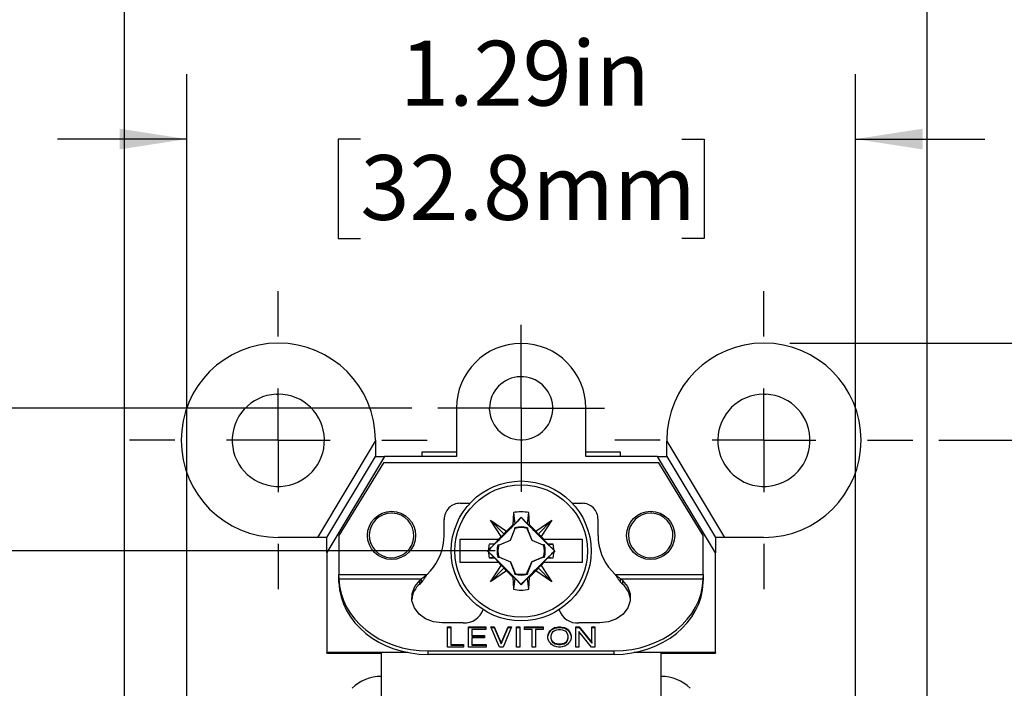
# Model space of a CAD drawing. Units: inches. Extents: x 0 to 17, y 0 to 11.
# Drawn here: x 2.4 to 4.3, y 7.2 to 8.5 of the extents above; entities that cross this region are included whole.
import ezdxf

# ---------------------------------------------------------------- set-up
doc = ezdxf.new("R2010")
doc.units = ezdxf.units.IN
doc.header["$MEASUREMENT"] = 0
doc.layers.add('FORMAT', color=7, linetype='Continuous')
doc.styles.add('SLDTEXTSTYLE0', font='TXT', dxfattribs={"width": 0.605})
doc.dimstyles.new('SLDDIMSTYLE0', dxfattribs={"dimtxt": 0.125, "dimasz": 0.13, "dimexe": 0, "dimexo": 0.0625, "dimgap": 0.03125, "dimtad": 0, "dimtih": 1, "dimtoh": 1, "dimrnd": 1e-09, "dimzin": 12, "dimdsep": 46, "dimtxsty": 'SLDTEXTSTYLE0', "dimsah": 1, "dimcen": 0.09, "dimadec": 0, "dimazin": 3, "dimtfac": 1, "dimtofl": 0, "dimtmove": 0, "dimatfit": 3, "dimfxl": 0, "dimfrac": 2, "dimtolj": 1, "dimtzin": 12, "dimarcsym": 0})
doc.dimstyles.new('SLDDIMSTYLE1', dxfattribs={"dimtxt": 0.125, "dimasz": 0.13, "dimexe": 0, "dimexo": 0.0625, "dimgap": 0.03125, "dimtad": 0, "dimtih": 1, "dimtoh": 1, "dimrnd": 1e-09, "dimzin": 12, "dimdsep": 46, "dimtxsty": 'SLDTEXTSTYLE0', "dimsah": 1, "dimcen": 0.09, "dimadec": 0, "dimazin": 3, "dimtfac": 1, "dimtmove": 0, "dimatfit": 0, "dimfxl": 0, "dimfrac": 2, "dimtolj": 1, "dimtzin": 12, "dimarcsym": 0})

# ---------------------------------------------------------------- blocks, each defined once
blk = doc.blocks.new('_D')
at = {"layer": 'FORMAT'}
for p, q in [((3.3434, 7.5109), (1.8715, 7.5109)), ((1.9965, 7.5109), (1.9965, 6.0966)), ((1.6863, 5.8757), (1.6434, 5.8757)), ((1.6434, 5.8757), (1.6434, 5.6839)), ((2.3066, 5.8757), (2.3496, 5.8757)), ((2.3496, 5.8757), (2.3496, 5.6839)), ((1.6434, 5.6839), (1.6863, 5.6839)), ((2.3496, 5.6839), (2.3066, 5.6839)), ((1.9965, 4.2409), (1.9965, 5.6553)), ((3.3434, 4.2409), (1.8715, 4.2409))]:
    blk.add_line(p, q, dxfattribs=at)
for points in [[(1.9965, 7.5109), (1.9765, 7.3809), (2.0165, 7.3809)], [(1.9965, 4.2409), (2.0165, 4.3709), (1.9765, 4.3709)]]:
    blk.add_solid(points, dxfattribs=at)
at = {"layer": 'FORMAT', "char_height": 0.125, "attachment_point": 1, "style": 'SLDTEXTSTYLE0'}
for s, insert in [('3.27in', (1.7625, 6.0655)), ('83.1mm', (1.6863, 5.845))]:
    blk.add_mtext(s, dxfattribs=dict(at, insert=insert))
blk = doc.blocks.new('_D_1')
at = {"layer": 'FORMAT'}
for p, q in [((3.1824, 7.7862), (0.9266, 7.7862)), ((1.0516, 7.7862), (1.0516, 6.0997)), ((0.7414, 5.8789), (0.6985, 5.8789)), ((0.6985, 5.8789), (0.6985, 5.687)), ((1.3618, 5.8789), (1.4047, 5.8789)), ((1.4047, 5.8789), (1.4047, 5.687)), ((0.6985, 5.687), (0.7414, 5.687)), ((1.4047, 5.687), (1.3618, 5.687)), ((1.0516, 3.9719), (1.0516, 5.6584)), ((3.1824, 3.9719), (0.9266, 3.9719))]:
    blk.add_line(p, q, dxfattribs=at)
for points in [[(1.0516, 7.7862), (1.0316, 7.6562), (1.0716, 7.6562)], [(1.0516, 3.9719), (1.0716, 4.1019), (1.0316, 4.1019)]]:
    blk.add_solid(points, dxfattribs=at)
at = {"layer": 'FORMAT', "char_height": 0.125, "attachment_point": 1, "style": 'SLDTEXTSTYLE0'}
for s, insert in [('3.81in', (0.8177, 6.0687)), ('96.9mm', (0.7414, 5.8482))]:
    blk.add_mtext(s, dxfattribs=dict(at, insert=insert))
blk = doc.blocks.new('_D_2')
at = {"layer": 'FORMAT'}
for p, q in [((4.1993, 7.7244), (4.9384, 7.7244)), ((4.8134, 7.7244), (4.8134, 6.1016)), ((4.5032, 5.8807), (4.4602, 5.8807)), ((4.4602, 5.8807), (4.4602, 5.6889)), ((5.1235, 5.8807), (5.1665, 5.8807)), ((5.1665, 5.8807), (5.1665, 5.6889)), ((4.4602, 5.6889), (4.5032, 5.6889)), ((5.1665, 5.6889), (5.1235, 5.6889)), ((4.8134, 4.0374), (4.8134, 5.6602)), ((4.1993, 4.0374), (4.9384, 4.0374))]:
    blk.add_line(p, q, dxfattribs=at)
for points in [[(4.8134, 7.7244), (4.7934, 7.5944), (4.8334, 7.5944)], [(4.8134, 4.0374), (4.8334, 4.1674), (4.7934, 4.1674)]]:
    blk.add_solid(points, dxfattribs=at)
at = {"layer": 'FORMAT', "char_height": 0.125, "attachment_point": 1, "style": 'SLDTEXTSTYLE0'}
for s, insert in [('3.69in', (4.5794, 6.0705)), ('93.6mm', (4.5032, 5.85))]:
    blk.add_mtext(s, dxfattribs=dict(at, insert=insert))
blk = doc.blocks.new('_D_3')
at = {"layer": 'FORMAT'}
for p, q in [((3.9118, 7.9119), (5.8833, 7.9119)), ((5.7583, 7.9119), (5.7583, 6.1016)), ((5.4004, 5.8807), (5.3574, 5.8807)), ((5.3574, 5.8807), (5.3574, 5.6889)), ((6.1162, 5.8807), (6.1591, 5.8807)), ((6.1591, 5.8807), (6.1591, 5.6889)), ((5.3574, 5.6889), (5.4004, 5.6889)), ((6.1591, 5.6889), (6.1162, 5.6889)), ((5.7583, 3.8499), (5.7583, 5.6602)), ((3.9118, 3.8499), (5.8833, 3.8499))]:
    blk.add_line(p, q, dxfattribs=at)
for points in [[(5.7583, 7.9119), (5.7383, 7.7819), (5.7783, 7.7819)], [(5.7583, 3.8499), (5.7783, 3.9799), (5.7383, 3.9799)]]:
    blk.add_solid(points, dxfattribs=at)
at = {"layer": 'FORMAT', "char_height": 0.125, "attachment_point": 1, "style": 'SLDTEXTSTYLE0'}
for s, insert in [('4.06in', (5.5243, 6.0705)), ('103.2mm', (5.4004, 5.85))]:
    blk.add_mtext(s, dxfattribs=dict(at, insert=insert))
blk = doc.blocks.new('_D_4')
at = {"layer": 'FORMAT'}
for p, q in [((2.7484, 7.1429), (2.7484, 8.4306)), ((4.0384, 7.1429), (4.0384, 8.4306)), ((2.7484, 8.3056), (2.4984, 8.3056)), ((3.0832, 8.3054), (3.0403, 8.3054)), ((3.0403, 8.3054), (3.0403, 8.1136)), ((3.7036, 8.3054), (3.7465, 8.3054)), ((3.7465, 8.3054), (3.7465, 8.1136)), ((4.0384, 8.3056), (4.2884, 8.3056)), ((3.0403, 8.1136), (3.0832, 8.1136)), ((3.7465, 8.1136), (3.7036, 8.1136))]:
    blk.add_line(p, q, dxfattribs=at)
for points in [[(2.7484, 8.3056), (2.6184, 8.3256), (2.6184, 8.2856)], [(4.0384, 8.3056), (4.1684, 8.2856), (4.1684, 8.3256)]]:
    blk.add_solid(points, dxfattribs=at)
at = {"layer": 'FORMAT', "char_height": 0.125, "attachment_point": 1, "style": 'SLDTEXTSTYLE0'}
for s, insert in [('1.29in', (3.1595, 8.4952)), ('32.8mm', (3.0832, 8.2747))]:
    blk.add_mtext(s, dxfattribs=dict(at, insert=insert))
blk = doc.blocks.new('_D_5')
at = {"layer": 'FORMAT'}
for p, q in [((2.6279, 6.7985), (2.6279, 8.903)), ((4.1769, 6.7859), (4.1769, 8.903)), ((2.6279, 8.778), (2.9299, 8.778)), ((3.0922, 8.7779), (3.0493, 8.7779)), ((3.0493, 8.7779), (3.0493, 8.586)), ((3.7125, 8.7779), (3.7555, 8.7779)), ((3.7555, 8.7779), (3.7555, 8.586)), ((4.1769, 8.778), (3.8748, 8.778)), ((3.0493, 8.586), (3.0922, 8.586)), ((3.7555, 8.586), (3.7125, 8.586))]:
    blk.add_line(p, q, dxfattribs=at)
for points in [[(2.6279, 8.778), (2.7579, 8.758), (2.7579, 8.798)], [(4.1769, 8.778), (4.0469, 8.798), (4.0469, 8.758)]]:
    blk.add_solid(points, dxfattribs=at)
at = {"layer": 'FORMAT', "char_height": 0.125, "attachment_point": 1, "style": 'SLDTEXTSTYLE0'}
for s, insert in [('1.55in', (3.1684, 8.9677)), ('39.3mm', (3.0922, 8.7472))]:
    blk.add_mtext(s, dxfattribs=dict(at, insert=insert))
blk = doc.blocks.new('SW_CENTERMARKSYMBOL_0')
at = {"layer": 'FORMAT', "color": 0}
for p, q in [((0, 0.2), (0, 0.2875)), ((0, 0), (0, 0.1)), ((-0.2, 0), (-0.2875, 0)), ((0, 0), (-0.1, 0)), ((0, 0), (0, -0.1)), ((0, 0), (0.1, 0)), ((0.2, 0), (0.2875, 0)), ((0, -0.2), (0, -0.2875))]:
    blk.add_line(p, q, dxfattribs=at)
blk = doc.blocks.new('SW_CENTERMARKSYMBOL_1')
at = {"layer": 'FORMAT', "color": 0}
for p, q in [((0, 0.1), (0, 0.161)), ((0, 0), (0, 0.1)), ((-0.1, 0), (-0.161, 0)), ((0, 0), (-0.1, 0)), ((0, 0), (0, -0.1)), ((0, 0), (0.1, 0)), ((0.1, 0), (0.161, 0)), ((0, -0.1), (0, -0.161))]:
    blk.add_line(p, q, dxfattribs=at)
blk = doc.blocks.new('SW_CENTERMARKSYMBOL_2')
at = {"layer": 'FORMAT', "color": 0}
for p, q in [((0, 0.2), (0, 0.2875)), ((0, 0), (0, 0.1)), ((-0.2, 0), (-0.2875, 0)), ((0, 0), (-0.1, 0)), ((0, 0), (0, -0.1)), ((0, 0), (0.1, 0)), ((0.2, 0), (0.2875, 0)), ((0, -0.2), (0, -0.2875))]:
    blk.add_line(p, q, dxfattribs=at)

msp = doc.modelspace()

# ---------------------------------------------------------------- linework, layer by layer
at = {"color": 7, "linetype": 'Continuous', "lineweight": 25}
for p, q in [((2.9207, 7.8133), (2.9248, 7.8134)), ((3.8618, 7.8134), (3.8659, 7.8133)), ((3.2684, 7.7862), (3.2684, 7.6934)), ((3.3325, 7.7827), (3.3324, 7.7862)), ((3.5184, 7.6934), (3.5184, 7.7862)), ((3.0008, 7.5369), (3.1123, 7.7225)), ((3.1123, 7.7244), (3.1123, 7.7225)), ((3.1123, 7.7225), (3.1123, 7.6934)), ((3.6743, 7.7244), (3.6743, 7.7225)), ((3.6743, 7.7225), (3.7858, 7.5369)), ((3.6743, 7.6934), (3.6743, 7.7225)), ((3.2021, 7.6934), (3.2021, 7.7022)), ((3.2021, 7.7022), (3.2684, 7.7022)), ((3.5184, 7.7022), (3.5846, 7.7022)), ((3.5846, 7.7022), (3.5846, 7.6934)), ((3.0183, 7.5369), (3.1123, 7.6934)), ((3.1298, 7.6934), (3.0184, 7.5079)), ((3.1278, 7.6809), (3.0418, 7.5409)), ((3.1123, 7.6934), (3.1298, 7.6934)), ((3.6588, 7.6809), (3.1278, 7.6809)), ((3.2684, 7.6934), (3.1298, 7.6934)), ((3.6568, 7.6934), (3.5184, 7.6934)), ((3.7684, 7.5076), (3.6568, 7.6934)), ((3.6568, 7.6934), (3.6743, 7.6934)), ((3.7448, 7.5409), (3.6588, 7.6809)), ((3.6743, 7.6934), (3.7684, 7.5367)), ((3.2758, 7.6029), (3.2946, 7.6029)), ((3.4922, 7.6029), (3.5108, 7.6029)), ((3.3784, 7.585), (3.3775, 7.5615)), ((3.3784, 7.585), (3.3812, 7.5633)), ((3.4056, 7.5633), (3.4084, 7.585)), ((3.4093, 7.5615), (3.4084, 7.585)), ((3.2448, 7.5409), (3.2448, 7.5719)), ((3.334, 7.5703), (3.3653, 7.5494)), ((3.3549, 7.539), (3.334, 7.5703)), ((3.3608, 7.5435), (3.334, 7.5703)), ((3.3775, 7.5615), (3.3812, 7.5633)), ((3.3812, 7.5633), (3.3934, 7.5764)), ((3.3934, 7.5764), (3.3934, 7.5753)), ((3.3934, 7.5764), (3.4056, 7.5633)), ((3.4056, 7.5633), (3.4093, 7.5615)), ((3.4214, 7.5494), (3.4528, 7.5703)), ((3.426, 7.5435), (3.4528, 7.5703)), ((3.4528, 7.5703), (3.4319, 7.539)), ((3.5418, 7.5409), (3.5418, 7.5719)), ((3.3549, 7.539), (3.3608, 7.5435)), ((3.3608, 7.5435), (3.3653, 7.5494)), ((3.3653, 7.5494), (3.3775, 7.5615)), ((3.3725, 7.5319), (3.3814, 7.5529)), ((3.3726, 7.5318), (3.3815, 7.5527)), ((3.3814, 7.5529), (3.3813, 7.5558)), ((3.3813, 7.5558), (3.3815, 7.5543)), ((3.3814, 7.5529), (3.3815, 7.5527)), ((3.3815, 7.5527), (3.3815, 7.5543)), ((3.4055, 7.5558), (3.4053, 7.5543)), ((3.4053, 7.5543), (3.4053, 7.5527)), ((3.4054, 7.5529), (3.4053, 7.5527)), ((3.4053, 7.5527), (3.4142, 7.5318)), ((3.4055, 7.5558), (3.4054, 7.5529)), ((3.4054, 7.5529), (3.4143, 7.5319)), ((3.4093, 7.5615), (3.4214, 7.5494)), ((3.426, 7.5435), (3.4214, 7.5494)), ((3.4319, 7.539), (3.426, 7.5435)), ((3.0008, 7.5369), (2.9248, 7.5369)), ((3.0183, 7.5369), (3.0008, 7.5369)), ((3.0184, 7.5369), (3.0183, 7.5369)), ((3.0184, 7.5079), (3.0184, 7.5369)), ((3.0418, 7.5409), (3.0418, 7.4655)), ((3.2755, 7.4884), (3.2755, 7.5334)), ((3.3417, 7.5244), (3.3318, 7.5243)), ((3.341, 7.5231), (3.3318, 7.5243)), ((3.341, 7.5231), (3.3417, 7.5244)), ((3.3417, 7.5244), (3.3506, 7.5334)), ((3.3494, 7.5334), (3.3549, 7.539)), ((3.3515, 7.523), (3.3725, 7.5319)), ((3.3516, 7.5228), (3.3726, 7.5318)), ((3.3725, 7.5319), (3.3726, 7.5318)), ((3.4143, 7.5319), (3.4142, 7.5318)), ((3.4142, 7.5318), (3.4352, 7.5228)), ((3.4143, 7.5319), (3.4353, 7.523)), ((3.4319, 7.539), (3.4374, 7.5334)), ((3.4451, 7.5244), (3.4361, 7.5334)), ((3.4451, 7.5244), (3.4458, 7.5231)), ((3.4549, 7.5243), (3.4451, 7.5244)), ((3.4458, 7.5231), (3.4549, 7.5243)), ((3.5113, 7.5334), (3.5113, 7.4884)), ((3.7448, 7.4655), (3.7448, 7.5409)), ((3.7858, 7.5369), (3.7684, 7.5369)), ((3.7684, 7.5369), (3.7684, 7.5367)), ((3.7684, 7.5367), (3.7684, 7.5076)), ((3.8618, 7.5369), (3.7858, 7.5369)), ((3.0184, 7.5079), (3.0184, 7.315)), ((3.3281, 7.5109), (3.3305, 7.5132)), ((3.3305, 7.5086), (3.3281, 7.5109)), ((3.3281, 7.5109), (3.329, 7.5109)), ((3.3305, 7.5132), (3.341, 7.5231)), ((3.341, 7.4988), (3.3305, 7.5086)), ((3.3486, 7.523), (3.3515, 7.523)), ((3.3486, 7.523), (3.35, 7.5228)), ((3.35, 7.5228), (3.3516, 7.5228)), ((3.3515, 7.523), (3.3516, 7.5228)), ((3.4353, 7.523), (3.4352, 7.5228)), ((3.4352, 7.5228), (3.4368, 7.5228)), ((3.4353, 7.523), (3.4382, 7.523)), ((3.4382, 7.523), (3.4368, 7.5228)), ((3.4458, 7.5231), (3.4563, 7.5132)), ((3.4563, 7.5086), (3.4458, 7.4988)), ((3.4586, 7.5109), (3.4563, 7.5132)), ((3.4586, 7.5109), (3.4563, 7.5086)), ((3.4578, 7.5109), (3.4586, 7.5109)), ((3.7684, 7.315), (3.7684, 7.5076)), ((3.341, 7.4988), (3.3318, 7.4976)), ((3.3318, 7.4976), (3.3417, 7.4974)), ((3.3417, 7.4974), (3.341, 7.4988)), ((3.3506, 7.4884), (3.3417, 7.4974)), ((3.3486, 7.4988), (3.35, 7.499)), ((3.3515, 7.4989), (3.3486, 7.4988)), ((3.3549, 7.4829), (3.3494, 7.4884)), ((3.35, 7.499), (3.3516, 7.499)), ((3.3515, 7.4989), (3.3516, 7.499)), ((3.3515, 7.4989), (3.3725, 7.49)), ((3.3516, 7.499), (3.3726, 7.4901)), ((3.3726, 7.4901), (3.3725, 7.49)), ((3.3814, 7.469), (3.3725, 7.49)), ((3.3726, 7.4901), (3.3815, 7.4691)), ((3.4053, 7.4691), (3.4142, 7.4901)), ((3.4143, 7.49), (3.4054, 7.469)), ((3.4142, 7.4901), (3.4352, 7.499)), ((3.4142, 7.4901), (3.4143, 7.49)), ((3.4353, 7.4989), (3.4143, 7.49)), ((3.4374, 7.4884), (3.4319, 7.4829)), ((3.4352, 7.499), (3.4353, 7.4989)), ((3.4368, 7.499), (3.4352, 7.499)), ((3.4382, 7.4988), (3.4353, 7.4989)), ((3.4451, 7.4974), (3.4361, 7.4884)), ((3.4368, 7.499), (3.4382, 7.4988)), ((3.4458, 7.4988), (3.4451, 7.4974)), ((3.4451, 7.4974), (3.4549, 7.4976)), ((3.4458, 7.4988), (3.4549, 7.4976)), ((3.2119, 7.4655), (3.2183, 7.4726)), ((3.334, 7.4515), (3.3549, 7.4829)), ((3.3608, 7.4783), (3.334, 7.4515)), ((3.3653, 7.4725), (3.334, 7.4515)), ((3.3608, 7.4783), (3.3549, 7.4829)), ((3.3653, 7.4725), (3.3608, 7.4783)), ((3.3775, 7.4604), (3.3653, 7.4725)), ((3.3813, 7.4661), (3.3814, 7.469)), ((3.3815, 7.4675), (3.3813, 7.4661)), ((3.3815, 7.4691), (3.3814, 7.469)), ((3.3815, 7.4691), (3.3815, 7.4675)), ((3.4053, 7.4691), (3.4054, 7.469)), ((3.4053, 7.4675), (3.4053, 7.4691)), ((3.4053, 7.4675), (3.4055, 7.4661)), ((3.4054, 7.469), (3.4055, 7.4661)), ((3.4214, 7.4725), (3.4093, 7.4604)), ((3.426, 7.4783), (3.4214, 7.4725)), ((3.4528, 7.4515), (3.4214, 7.4725)), ((3.4319, 7.4829), (3.426, 7.4783)), ((3.426, 7.4783), (3.4528, 7.4515)), ((3.4319, 7.4829), (3.4528, 7.4515)), ((3.5747, 7.4655), (3.5682, 7.4726)), ((3.0418, 7.461), (3.0418, 7.4655)), ((3.0418, 7.4655), (3.2119, 7.4655)), ((3.0418, 7.4541), (3.0418, 7.461)), ((3.0418, 7.4504), (3.0418, 7.4571)), ((3.0418, 7.4571), (3.2012, 7.4571)), ((3.1976, 7.4538), (3.2012, 7.4571)), ((3.1976, 7.4471), (3.1976, 7.4538)), ((3.2012, 7.4504), (3.1976, 7.4471)), ((3.2012, 7.4504), (3.2012, 7.4571)), ((3.3775, 7.4604), (3.3784, 7.4369)), ((3.3812, 7.4585), (3.3775, 7.4604)), ((3.3812, 7.4585), (3.3784, 7.4369)), ((3.3934, 7.4455), (3.3812, 7.4585)), ((3.4056, 7.4585), (3.3934, 7.4455)), ((3.4093, 7.4604), (3.4056, 7.4585)), ((3.4084, 7.4369), (3.4056, 7.4585)), ((3.4084, 7.4369), (3.4093, 7.4604)), ((3.5747, 7.4655), (3.5747, 7.4655)), ((3.5747, 7.4655), (3.7448, 7.4655)), ((3.589, 7.4538), (3.5854, 7.4571)), ((3.5854, 7.4571), (3.7447, 7.4571)), ((3.5854, 7.4504), (3.5854, 7.4571)), ((3.5854, 7.4504), (3.589, 7.4471)), ((3.589, 7.4538), (3.589, 7.4471)), ((3.7447, 7.4504), (3.7447, 7.4571)), ((3.7448, 7.461), (3.7448, 7.4541)), ((3.3934, 7.4455), (3.3934, 7.4465)), ((3.2818, 7.372), (3.2412, 7.372)), ((3.2512, 7.3644), (3.2576, 7.3644)), ((3.2512, 7.3256), (3.2512, 7.3644)), ((3.2512, 7.3633), (3.2576, 7.3633)), ((3.2576, 7.3644), (3.2576, 7.3304)), ((3.2916, 7.3256), (3.2916, 7.3644)), ((3.2916, 7.3644), (3.325, 7.3644)), ((3.2916, 7.3633), (3.325, 7.3633)), ((3.2981, 7.3596), (3.2981, 7.3479)), ((3.325, 7.3596), (3.2981, 7.3596)), ((3.325, 7.3644), (3.325, 7.3596)), ((3.335, 7.3644), (3.3414, 7.3644)), ((3.3514, 7.3256), (3.335, 7.3644)), ((3.3355, 7.3633), (3.3414, 7.3633)), ((3.3414, 7.3644), (3.3549, 7.3329)), ((3.3414, 7.3644), (3.3414, 7.3633)), ((3.3414, 7.3633), (3.3549, 7.3317)), ((3.3549, 7.3329), (3.3684, 7.3644)), ((3.3549, 7.3317), (3.3684, 7.3633)), ((3.3748, 7.3644), (3.3584, 7.3256)), ((3.3684, 7.3644), (3.3748, 7.3644)), ((3.3684, 7.3644), (3.3684, 7.3633)), ((3.3684, 7.3633), (3.3744, 7.3633)), ((3.3842, 7.3256), (3.3842, 7.3644)), ((3.3842, 7.3644), (3.3906, 7.3644)), ((3.3842, 7.3633), (3.3906, 7.3633)), ((3.3906, 7.3644), (3.3906, 7.3256)), ((3.4, 7.3644), (3.4358, 7.3644)), ((3.4, 7.3596), (3.4, 7.3644)), ((3.4, 7.3633), (3.4358, 7.3633)), ((3.4147, 7.3596), (3.4, 7.3596)), ((3.4147, 7.3256), (3.4147, 7.3596)), ((3.4211, 7.3596), (3.4211, 7.3256)), ((3.4358, 7.3596), (3.4211, 7.3596)), ((3.4358, 7.3644), (3.4358, 7.3596)), ((3.4457, 7.3499), (3.4475, 7.3542)), ((3.4475, 7.3542), (3.4498, 7.3572)), ((3.4475, 7.3531), (3.4498, 7.356)), ((3.4475, 7.3542), (3.4475, 7.3531)), ((3.4498, 7.3572), (3.4522, 7.3596)), ((3.4498, 7.356), (3.4522, 7.3585)), ((3.4498, 7.3572), (3.4498, 7.356)), ((3.4522, 7.3596), (3.4557, 7.362)), ((3.4522, 7.3585), (3.4557, 7.3609)), ((3.4522, 7.3596), (3.4522, 7.3585)), ((3.4533, 7.3528), (3.4551, 7.3552)), ((3.4551, 7.3552), (3.4569, 7.3567)), ((3.4557, 7.362), (3.458, 7.363)), ((3.4557, 7.362), (3.4557, 7.3609)), ((3.4557, 7.3609), (3.458, 7.3619)), ((3.4569, 7.3567), (3.4586, 7.3576)), ((3.458, 7.363), (3.4621, 7.364)), ((3.458, 7.363), (3.458, 7.3619)), ((3.458, 7.3619), (3.4621, 7.3628)), ((3.4586, 7.3576), (3.4621, 7.3586)), ((3.4621, 7.364), (3.4656, 7.3644)), ((3.4621, 7.364), (3.4621, 7.3628)), ((3.4621, 7.3628), (3.4656, 7.3633)), ((3.4621, 7.3586), (3.4656, 7.3591)), ((3.4656, 7.3644), (3.4692, 7.3644)), ((3.4656, 7.3633), (3.4656, 7.3644)), ((3.4656, 7.3633), (3.4692, 7.3633)), ((3.4656, 7.3591), (3.4692, 7.3591)), ((3.4692, 7.3644), (3.4727, 7.364)), ((3.4692, 7.3644), (3.4692, 7.3633)), ((3.4692, 7.3633), (3.4727, 7.3628)), ((3.4692, 7.3591), (3.4727, 7.3586)), ((3.4727, 7.364), (3.4768, 7.363)), ((3.4727, 7.364), (3.4727, 7.3628)), ((3.4727, 7.3628), (3.4768, 7.3619)), ((3.4727, 7.3586), (3.4762, 7.3576)), ((3.4762, 7.3576), (3.478, 7.3567)), ((3.4768, 7.363), (3.4797, 7.362)), ((3.4768, 7.363), (3.4768, 7.3619)), ((3.4768, 7.3619), (3.4797, 7.3609)), ((3.478, 7.3567), (3.4797, 7.3552)), ((3.4797, 7.362), (3.4826, 7.3601)), ((3.4797, 7.362), (3.4797, 7.3609)), ((3.4797, 7.3609), (3.4826, 7.3589)), ((3.4797, 7.3552), (3.4815, 7.3528)), ((3.4826, 7.3601), (3.485, 7.3576)), ((3.4826, 7.3601), (3.4826, 7.3589)), ((3.4826, 7.3589), (3.485, 7.3565)), ((3.485, 7.3576), (3.4873, 7.3542)), ((3.485, 7.3576), (3.485, 7.3565)), ((3.485, 7.3565), (3.4873, 7.3531)), ((3.4873, 7.3542), (3.4891, 7.3499)), ((3.4873, 7.3542), (3.4873, 7.3531)), ((3.499, 7.3644), (3.5055, 7.3644)), ((3.499, 7.3256), (3.499, 7.3644)), ((3.499, 7.3633), (3.5055, 7.3633)), ((3.5453, 7.372), (3.5048, 7.372)), ((3.5049, 7.3557), (3.5049, 7.3256)), ((3.5289, 7.3256), (3.5049, 7.3557)), ((3.5055, 7.3644), (3.5295, 7.3343)), ((3.5055, 7.3644), (3.5055, 7.3633)), ((3.5055, 7.3633), (3.5295, 7.3332)), ((3.5295, 7.3644), (3.5354, 7.3644)), ((3.5295, 7.3343), (3.5295, 7.3644)), ((3.5295, 7.3633), (3.5354, 7.3633)), ((3.5354, 7.3644), (3.5354, 7.3256)), ((3.2981, 7.3479), (3.3227, 7.3479)), ((3.2981, 7.3479), (3.2981, 7.3468)), ((3.2981, 7.3468), (3.3227, 7.3468)), ((3.2981, 7.3431), (3.2981, 7.3304)), ((3.3227, 7.3431), (3.2981, 7.3431)), ((3.3227, 7.3479), (3.3227, 7.3431)), ((3.4451, 7.3465), (3.4457, 7.3499)), ((3.4451, 7.3453), (3.4457, 7.3487)), ((3.4451, 7.3436), (3.4451, 7.3465)), ((3.4457, 7.3402), (3.4451, 7.3436)), ((3.4457, 7.3487), (3.4475, 7.3531)), ((3.4457, 7.3499), (3.4457, 7.3487)), ((3.4475, 7.3358), (3.4457, 7.3402)), ((3.4498, 7.3329), (3.4475, 7.3358)), ((3.4516, 7.3465), (3.4522, 7.3499)), ((3.4516, 7.3436), (3.4516, 7.3465)), ((3.4522, 7.3402), (3.4516, 7.3436)), ((3.4516, 7.3424), (3.4516, 7.3436)), ((3.4522, 7.339), (3.4516, 7.3424)), ((3.4522, 7.3499), (3.4533, 7.3528)), ((3.4533, 7.3372), (3.4522, 7.3402)), ((3.4522, 7.339), (3.4522, 7.3402)), ((3.4533, 7.3361), (3.4522, 7.339)), ((3.4551, 7.3348), (3.4533, 7.3372)), ((3.4533, 7.3361), (3.4533, 7.3372)), ((3.4551, 7.3337), (3.4533, 7.3361)), ((3.4569, 7.3334), (3.4551, 7.3348)), ((3.4551, 7.3337), (3.4551, 7.3348)), ((3.4797, 7.3348), (3.478, 7.3334)), ((3.4815, 7.3372), (3.4797, 7.3348)), ((3.4815, 7.3361), (3.4797, 7.3337)), ((3.4797, 7.3337), (3.4797, 7.3348)), ((3.4815, 7.3528), (3.4826, 7.3499)), ((3.4826, 7.3402), (3.4815, 7.3372)), ((3.4826, 7.339), (3.4815, 7.3361)), ((3.4815, 7.3361), (3.4815, 7.3372)), ((3.4826, 7.3499), (3.4832, 7.3465)), ((3.4832, 7.3436), (3.4826, 7.3402)), ((3.4832, 7.3424), (3.4826, 7.339)), ((3.4826, 7.339), (3.4826, 7.3402)), ((3.4832, 7.3465), (3.4832, 7.3436)), ((3.4832, 7.3424), (3.4832, 7.3436)), ((3.4873, 7.3358), (3.485, 7.3329)), ((3.4873, 7.3531), (3.4891, 7.3487)), ((3.4891, 7.3402), (3.4873, 7.3358)), ((3.4891, 7.3499), (3.4897, 7.3465)), ((3.4891, 7.3499), (3.4891, 7.3487)), ((3.4891, 7.3487), (3.4897, 7.3453)), ((3.4897, 7.3436), (3.4891, 7.3402)), ((3.4897, 7.3465), (3.4897, 7.3436)), ((3.5295, 7.3343), (3.5295, 7.3332)), ((3.2138, 7.3113), (3.2138, 7.318)), ((3.2138, 7.318), (3.5728, 7.318)), ((3.2822, 7.3256), (3.2512, 7.3256)), ((3.2576, 7.3304), (3.2822, 7.3304)), ((3.2576, 7.3304), (3.2576, 7.3293)), ((3.2576, 7.3293), (3.2822, 7.3293)), ((3.2822, 7.3304), (3.2822, 7.3256)), ((3.3256, 7.3256), (3.2916, 7.3256)), ((3.2981, 7.3304), (3.3256, 7.3304)), ((3.2981, 7.3304), (3.2981, 7.3293)), ((3.2981, 7.3293), (3.3256, 7.3293)), ((3.3256, 7.3304), (3.3256, 7.3256)), ((3.3584, 7.3256), (3.3514, 7.3256)), ((3.3549, 7.3329), (3.3549, 7.3317)), ((3.3906, 7.3256), (3.3842, 7.3256)), ((3.4211, 7.3256), (3.4147, 7.3256)), ((3.4522, 7.3304), (3.4498, 7.3329)), ((3.4557, 7.328), (3.4522, 7.3304)), ((3.4569, 7.3322), (3.4551, 7.3337)), ((3.458, 7.327), (3.4557, 7.328)), ((3.4586, 7.3324), (3.4569, 7.3334)), ((3.4569, 7.3322), (3.4569, 7.3334)), ((3.4586, 7.3313), (3.4569, 7.3322)), ((3.4621, 7.3261), (3.458, 7.327)), ((3.4621, 7.3314), (3.4586, 7.3324)), ((3.4586, 7.3313), (3.4586, 7.3324)), ((3.4621, 7.3303), (3.4586, 7.3313)), ((3.4621, 7.3303), (3.4621, 7.3314)), ((3.4656, 7.3309), (3.4621, 7.3314)), ((3.4656, 7.3298), (3.4621, 7.3303)), ((3.4656, 7.3256), (3.4621, 7.3261)), ((3.4656, 7.3298), (3.4656, 7.3309)), ((3.4692, 7.3309), (3.4656, 7.3309)), ((3.4692, 7.3298), (3.4656, 7.3298)), ((3.4692, 7.3256), (3.4656, 7.3256)), ((3.4727, 7.3314), (3.4692, 7.3309)), ((3.4692, 7.3298), (3.4692, 7.3309)), ((3.4727, 7.3303), (3.4692, 7.3298)), ((3.4727, 7.3261), (3.4692, 7.3256)), ((3.4762, 7.3324), (3.4727, 7.3314)), ((3.4727, 7.3303), (3.4727, 7.3314)), ((3.4762, 7.3313), (3.4727, 7.3303)), ((3.4768, 7.327), (3.4727, 7.3261)), ((3.478, 7.3334), (3.4762, 7.3324)), ((3.4762, 7.3313), (3.4762, 7.3324)), ((3.478, 7.3322), (3.4762, 7.3313)), ((3.4791, 7.328), (3.4768, 7.327)), ((3.4797, 7.3337), (3.478, 7.3322)), ((3.478, 7.3322), (3.478, 7.3334)), ((3.4826, 7.3304), (3.4791, 7.328)), ((3.485, 7.3329), (3.4826, 7.3304)), ((3.5049, 7.3256), (3.499, 7.3256)), ((3.5354, 7.3256), (3.5289, 7.3256)), ((3.5728, 7.3113), (3.5728, 7.318)), ((3.0184, 7.314), (3.0184, 7.315)), ((3.0184, 7.314), (3.1234, 7.314)), ((3.1234, 7.314), (3.1234, 7.2193)), ((3.5728, 7.3113), (3.2138, 7.3113)), ((3.6634, 7.2193), (3.6634, 7.314)), ((3.6634, 7.314), (3.7684, 7.314)), ((3.7684, 7.315), (3.7684, 7.314))]:
    msp.add_line(p, q, dxfattribs=at)
at = {"color": 8, "linetype": 'Continuous', "lineweight": 25}
for p, q in [((3.1749, 7.315), (3.0184, 7.315)), ((3.7684, 7.315), (3.6116, 7.315))]:
    msp.add_line(p, q, dxfattribs=at)
at = {"color": 7, "linetype": 'Continuous', "lineweight": 25, "flags": 128}
for points in [[(3.2412, 7.372), (3.2244, 7.374), (3.209, 7.3799), (3.1963, 7.3892), (3.1873, 7.4011), (3.1827, 7.4147), (3.183, 7.4288), (3.1881, 7.4422), (3.1976, 7.4538)], [(3.589, 7.4538), (3.5985, 7.4422), (3.6036, 7.4288), (3.6039, 7.4147), (3.5993, 7.4011), (3.5903, 7.3892), (3.5775, 7.3799), (3.5621, 7.374), (3.5453, 7.372)], [(3.7448, 7.4655), (3.7448, 7.4649), (3.7448, 7.4643), (3.7448, 7.4638), (3.7448, 7.4632), (3.7448, 7.4626), (3.7448, 7.4621), (3.7448, 7.4615), (3.7448, 7.461)]]:
    msp.add_lwpolyline(points, dxfattribs=at)
at = {"color": 7, "linetype": 'Continuous', "lineweight": 25}
for centre, radius in [((3.3934, 7.5109), 0.135), ((3.3934, 7.5109), 0.1278), ((3.1433, 7.5409), 0.0465), ((3.6433, 7.5409), 0.0465)]:
    msp.add_circle(centre, radius, dxfattribs=at)
for centre, radius, start, end in [((2.9248, 7.7244), 0.1875, 0, 270), ((3.3934, 7.7862), 0.125, 0, 180), ((3.8618, 7.7244), 0.1875, 270, 180), ((3.3934, 7.7862), 0.061, 3.3, 180), ((2.9248, 7.7244), 0.089, 92.649, 272.649), ((2.9248, 7.7244), 0.089, 272.649, 90), ((3.8618, 7.7244), 0.089, 90, 267.351), ((3.8618, 7.7244), 0.089, 267.351, 87.351), ((3.3934, 7.7862), 0.061, 183.3, 3.3), ((3.2758, 7.5719), 0.031, 90.0001, 180.0109), ((3.5108, 7.5719), 0.031, 359.9893, 90), ((3.1433, 7.5409), 0.043, 90, 267.351), ((3.1433, 7.5409), 0.043, 267.351, 87.351), ((3.1433, 7.5409), 0.043, 87.351, 90), ((3.3934, 7.5109), 0.0755, 78.5505, 101.4495), ((3.6433, 7.5409), 0.043, 90, 267.351), ((3.6433, 7.5409), 0.043, 267.351, 87.351), ((3.6433, 7.5409), 0.043, 87.351, 90), ((3.3934, 7.5109), 0.0464, 74.8861, 105.1139), ((3.3934, 7.5109), 0.045, 74.638, 105.362), ((3.1433, 7.5409), 0.1015, 317.6757, 0.0111), ((3.3934, 7.5109), 0.063, 167.752, 177.9033), ((3.3934, 7.5109), 0.063, 2.0967, 12.248), ((3.6433, 7.5409), 0.1015, 179.9892, 222.3245), ((3.3934, 7.5109), 0.063, 182.0967, 192.248), ((3.3934, 7.5109), 0.0464, 164.8861, 195.1139), ((3.3934, 7.5109), 0.045, 164.638, 195.362), ((3.3934, 7.5109), 0.045, 344.638, 15.362), ((3.3934, 7.5109), 0.0464, 344.8861, 15.1139), ((3.3934, 7.5109), 0.063, 347.752, 357.9033), ((3.3934, 7.5109), 0.045, 254.638, 285.362), ((3.3934, 7.5109), 0.0464, 254.8861, 285.1139), ((3.2268, 7.4133), 0.0447, 130.8791, 174.6048), ((3.3934, 7.5109), 0.0755, 258.5505, 281.4495), ((3.5597, 7.4133), 0.0447, 5.3955, 49.1211), ((3.2837, 7.4104), 0.0384, 267.1578, 340.6902), ((3.5022, 7.4093), 0.0374, 198.3921, 273.9763), ((3.1234, 7.189), 0.08, 90, 134.6449), ((3.6634, 7.189), 0.08, 45.3551, 90)]:
    msp.add_arc(centre, radius, start, end, dxfattribs=at)
for centre, major_axis, ratio, start_param, end_param in [((3.0418, 7.4655), (-0.0002, 0.015), 0.006931, 1.876369, 2.164146), ((3.2138, 7.4606), (0.172, 0), 0.829036, 3.166347, 4.712389), ((3.0418, 7.4655), (-0.0003, 0.027), 0.006931, 2.00578, 2.16415), ((3.2138, 7.4539), (0.172, 0), 0.829036, 3.166346, 4.712389), ((3.5728, 7.4606), (0.172, 0), 0.829036, 4.712389, 6.258432), ((3.5728, 7.4539), (0.172, 0), 0.829036, 4.712389, 6.258433), ((3.7447, 7.4655), (0.0002, 0.015), 0.006935, 4.119049, 4.406816), ((3.7447, 7.4655), (0.0003, 0.027), 0.006935, 4.119042, 4.277367)]:
    msp.add_ellipse(centre, major_axis=major_axis, ratio=ratio, start_param=start_param, end_param=end_param, dxfattribs=at)
for points, knots in [([(3.3934, 7.5753), (3.3847, 7.5664), (3.3688, 7.5502), (3.346, 7.5276), (3.3339, 7.5158), (3.329, 7.5109)], [0, 0, 0, 0, 0.42007, 0.762821, 1, 1, 1, 1]), ([(3.4578, 7.5109), (3.4568, 7.5119), (3.451, 7.5176), (3.4401, 7.5283), (3.4251, 7.5432), (3.4109, 7.5575), (3.4007, 7.5678), (3.395, 7.5737), (3.3934, 7.5753)], [0, 0, 0, 0, 0.046549, 0.281153, 0.514062, 0.71737, 0.921715, 1, 1, 1, 1]), ([(3.2755, 7.5334), (3.2847, 7.5334), (3.3033, 7.5334), (3.3289, 7.5334), (3.3446, 7.5334), (3.3494, 7.5334)], [0, 0, 0, 0, 0.403819, 0.819348, 1, 1, 1, 1]), ([(3.4374, 7.5334), (3.448, 7.5334), (3.4695, 7.5334), (3.4939, 7.5334), (3.5072, 7.5334), (3.5113, 7.5334)], [0, 0, 0, 0, 0.403819, 0.819348, 1, 1, 1, 1]), ([(3.329, 7.5109), (3.33, 7.51), (3.3358, 7.5043), (3.3467, 7.4935), (3.3617, 7.4786), (3.3759, 7.4644), (3.386, 7.454), (3.3918, 7.4481), (3.3934, 7.4465)], [0, 0, 0, 0, 0.046549, 0.281153, 0.514062, 0.71737, 0.921715, 1, 1, 1, 1]), ([(3.3934, 7.4465), (3.4021, 7.4554), (3.418, 7.4716), (3.4408, 7.4943), (3.4529, 7.5061), (3.4578, 7.5109)], [0, 0, 0, 0, 0.42007, 0.762821, 1, 1, 1, 1]), ([(3.3494, 7.4884), (3.3388, 7.4884), (3.3172, 7.4884), (3.2929, 7.4884), (3.2796, 7.4884), (3.2755, 7.4884)], [0, 0, 0, 0, 0.403819, 0.819348, 1, 1, 1, 1]), ([(3.5113, 7.4884), (3.5021, 7.4884), (3.4835, 7.4884), (3.4579, 7.4884), (3.4422, 7.4884), (3.4374, 7.4884)], [0, 0, 0, 0, 0.403819, 0.819348, 1, 1, 1, 1]), ([(3.2119, 7.4655), (3.2107, 7.4637), (3.2083, 7.4601), (3.2047, 7.455), (3.2024, 7.4519), (3.2012, 7.4504)], [0, 0, 0, 0, 0.337367, 0.664261, 1, 1, 1, 1]), ([(3.2119, 7.4655), (3.2103, 7.4642), (3.2068, 7.4612), (3.2032, 7.4586), (3.2012, 7.4571)], [0, 0, 0, 0, 0.4352907, 1, 1, 1, 1]), ([(3.5854, 7.4571), (3.5838, 7.4582), (3.5803, 7.4608), (3.5767, 7.4638), (3.5747, 7.4655)], [0, 0, 0, 0, 0.435299, 1, 1, 1, 1]), ([(3.5747, 7.4655), (3.5759, 7.4637), (3.5782, 7.4601), (3.5818, 7.455), (3.5842, 7.4519), (3.5854, 7.4504)], [0, 0, 0, 0, 0.337368, 0.664262, 1, 1, 1, 1])]:
    msp.add_open_spline(points, degree=3, knots=knots, dxfattribs=at)

# ---------------------------------------------------------------- block references
at = {"layer": 'FORMAT'}
for name, p in [('SW_CENTERMARKSYMBOL_0', (2.9248, 7.7244)), ('SW_CENTERMARKSYMBOL_2', (3.8618, 7.7244)), ('SW_CENTERMARKSYMBOL_1', (3.3934, 7.7862))]:
    msp.add_blockref(name, p, dxfattribs=at)

# ---------------------------------------------------------------- dimensions: what is measured, and where the dimension line sits
for base, p1, p2, angle, dimstyle, picture, middle in [((4.1769, 8.778), (2.6279, 6.7485), (4.1769, 6.7359), 0, 'SLDDIMSTYLE0', '_D_5', (3.4024, 8.778)), ((4.0384, 8.3056), (2.7484, 7.0929), (4.0384, 7.0929), 0, 'SLDDIMSTYLE1', '_D_4', (3.3934, 8.3056)), ((5.7583, 3.8499), (3.8618, 7.9119), (3.8618, 3.8499), 90, 'SLDDIMSTYLE0', '_D_3', (5.7583, 5.8809)), ((1.0516, 3.9719), (3.2324, 7.7862), (3.2324, 3.9719), 90, 'SLDDIMSTYLE0', '_D_1', (1.0516, 5.8791)), ((4.8134, 4.0374), (4.1493, 7.7244), (4.1493, 4.0374), 90, 'SLDDIMSTYLE0', '_D_2', (4.8134, 5.8809)), ((1.9965, 4.2409), (3.3934, 7.5109), (3.3934, 4.2409), 90, 'SLDDIMSTYLE0', '_D', (1.9965, 5.8759))]:
    dim = msp.add_linear_dim(base=base, p1=p1, p2=p2, angle=angle, dimstyle=dimstyle, dxfattribs=at)
    dim.commit()
    dim.dimension.update_dxf_attribs({"geometry": picture, "text_midpoint": middle, "dimtype": 160})

doc.saveas('drawing.dxf')
